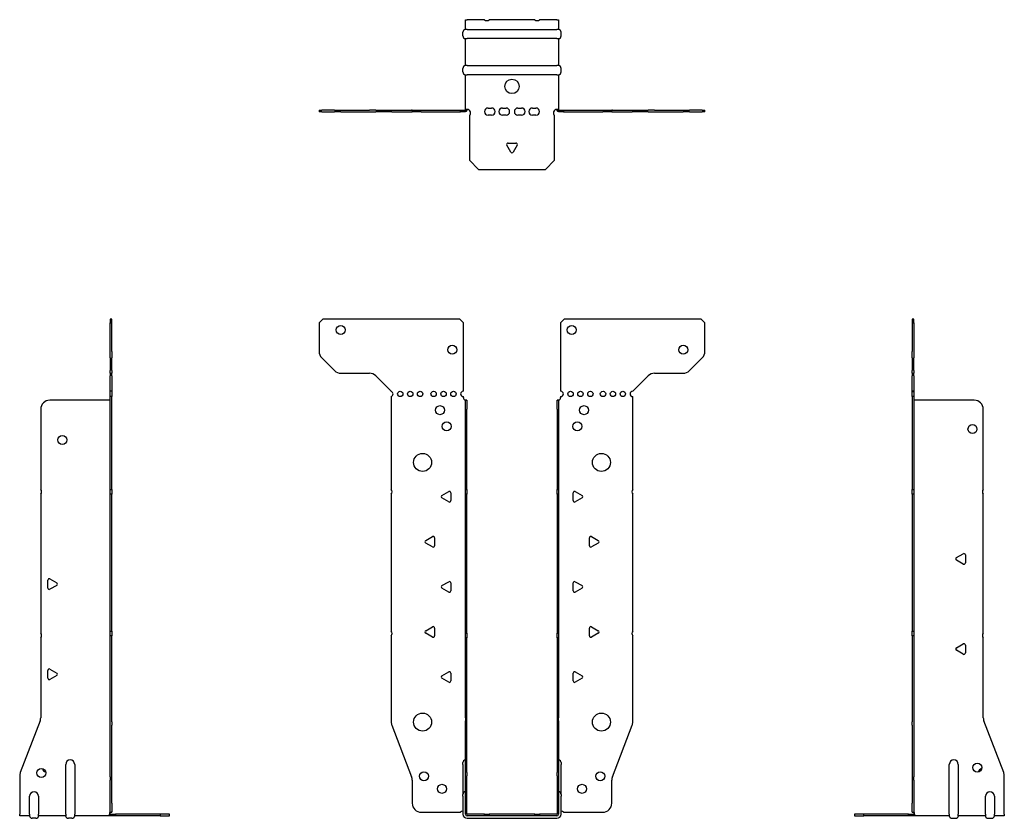
# Model space of a CAD drawing. Units: millimetres. Extents: x -273 to 342, y -384 to 441.
# Drawn here: x -273 to 273, y -2 to 441 of the extents above; entities that cross this region are included whole.
import ezdxf

# ---------------------------------------------------------------- set-up
doc = ezdxf.new("R2010")
doc.units = ezdxf.units.MM

# ---------------------------------------------------------------- blocks, each defined once
blk = doc.blocks.new('EWH235_50-Front')
at = {"layer": ''}
for p, q in [((-106.97, 272.6), (-104.97, 274.6)), ((-28.97, 274.6), (-104.97, 274.6)), ((-28.97, 274.6), (-26.97, 272.6)), ((26.97, 272.6), (28.97, 274.6)), ((104.97, 274.6), (28.97, 274.6)), ((104.97, 274.6), (106.97, 272.6)), ((-106.97, 272.6), (-106.97, 256.67)), ((-26.97, 234.6), (-26.97, 272.6)), ((26.97, 272.6), (26.97, 234.6)), ((106.97, 256.67), (106.97, 272.6)), ((-98.44, 246.06), (-105.51, 253.14)), ((105.51, 253.14), (98.44, 246.06)), ((-94.9, 244.6), (-79.04, 244.6)), ((-75.51, 243.14), (-66.97, 234.6)), ((66.97, 234.6), (75.51, 243.14)), ((79.04, 244.6), (94.9, 244.6)), ((-66.97, 234.6), (-66.97, 234.51)), ((-66.97, 231.69), (-66.97, 180.12)), ((-26.97, 231.1), (-26.97, 231.6)), ((-25.87, 229.6), (-25.88, 229.6)), ((-25.87, 224.6), (-25.87, 229.6)), ((-24.97, 229.6), (-25.87, 229.6)), ((-24.97, 229.6), (-24.97, 224.6)), ((24.97, 224.6), (24.97, 229.6)), ((25.87, 229.6), (24.97, 229.6)), ((25.87, 229.6), (25.87, 224.6)), ((25.88, 229.6), (25.87, 229.6)), ((26.97, 231.6), (26.97, 231.1)), ((66.97, 180.12), (66.97, 231.6)), ((-25.87, 180.12), (-25.87, 224.6)), ((-24.97, 180.12), (-24.97, 224.6)), ((24.97, 224.6), (24.97, 180.12)), ((25.87, 224.6), (25.87, 180.12)), ((-66.97, 177.48), (-66.97, 101.62)), ((-38.87, 176.79), (-35.12, 178.96)), ((-35.12, 173.24), (-38.87, 175.41)), ((-33.92, 178.26), (-33.92, 173.94)), ((-25.87, 177.48), (-25.87, 180.12)), ((-25.87, 180.12), (-24.97, 180.12)), ((-25.87, 100.42), (-25.87, 177.48)), ((-24.97, 177.48), (-25.87, 177.48)), ((-24.97, 180.12), (-24.97, 177.48)), ((-24.97, 100.42), (-24.97, 177.48)), ((24.97, 177.48), (24.97, 180.12)), ((24.97, 180.12), (25.87, 180.12)), ((24.97, 177.48), (24.97, 100.42)), ((25.87, 177.48), (24.97, 177.48)), ((25.87, 180.12), (25.87, 177.48)), ((25.87, 177.48), (25.87, 100.42)), ((33.92, 173.94), (33.92, 178.26)), ((35.12, 178.96), (38.87, 176.79)), ((38.87, 175.41), (35.12, 173.24)), ((66.97, 101.62), (66.97, 177.48)), ((-47.87, 151.79), (-44.12, 153.96)), ((-42.92, 153.26), (-42.92, 148.94)), ((42.92, 148.94), (42.92, 153.26)), ((44.12, 153.96), (47.87, 151.79)), ((-44.12, 148.24), (-47.87, 150.41)), ((47.87, 150.41), (44.12, 148.24)), ((-38.87, 126.79), (-35.12, 128.96)), ((-33.92, 128.26), (-33.92, 123.94)), ((33.92, 123.94), (33.92, 128.26)), ((35.12, 128.96), (38.87, 126.79)), ((-35.12, 123.24), (-38.87, 125.41)), ((38.87, 125.41), (35.12, 123.24)), ((-47.87, 101.79), (-44.12, 103.96)), ((44.12, 103.96), (47.87, 101.79)), ((-66.97, 98.98), (-66.97, 51.17)), ((-44.12, 98.24), (-47.87, 100.41)), ((-42.92, 103.26), (-42.92, 98.94)), ((-25.87, 97.78), (-25.87, 100.42)), ((-25.87, 100.42), (-24.97, 100.42)), ((-24.97, 100.42), (-24.97, 97.78)), ((24.97, 97.78), (24.97, 100.42)), ((24.97, 100.42), (25.87, 100.42)), ((25.87, 100.42), (25.87, 97.78)), ((42.92, 98.94), (42.92, 103.26)), ((47.87, 100.41), (44.12, 98.24)), ((66.97, 51.17), (66.97, 98.98)), ((-25.87, 53.53), (-25.87, 97.78)), ((-24.97, 97.78), (-25.87, 97.78)), ((-24.97, 53.53), (-24.97, 97.78)), ((24.97, 97.78), (24.97, 53.53)), ((25.87, 97.78), (24.97, 97.78)), ((25.87, 97.78), (25.87, 53.53)), ((-38.87, 76.79), (-35.12, 78.96)), ((-33.92, 78.26), (-33.92, 73.94)), ((33.92, 73.94), (33.92, 78.26)), ((35.12, 78.96), (38.87, 76.79)), ((-35.12, 73.24), (-38.87, 75.41)), ((38.87, 75.41), (35.12, 73.24)), ((-66.64, 49.38), (-55.66, 20.77)), ((-25.87, 53.53), (-25.87, 51.74)), ((-25.87, 23.13), (-25.87, 51.74)), ((-24.97, 51.74), (-24.97, 53.53)), ((-24.97, 23.13), (-24.97, 51.74)), ((24.97, 53.53), (24.97, 51.74)), ((24.97, 51.74), (24.97, 23.13)), ((25.87, 51.74), (25.87, 53.53)), ((25.87, 51.74), (25.87, 23.13)), ((55.66, 20.77), (66.64, 49.38)), ((-27.22, 27.6), (-27.22, 28.61)), ((-27.22, 27.6), (-27.22, 11.01)), ((27.22, 28.61), (27.22, 27.6)), ((27.22, 11.01), (27.22, 27.6)), ((-25.87, 21.33), (-25.87, 23.13)), ((-24.97, 23.13), (-24.97, 21.33)), ((24.97, 21.33), (24.97, 23.13)), ((25.87, 23.13), (25.87, 21.33)), ((-55.33, 18.97), (-55.33, 6.1)), ((-25.87, 0.1), (-25.87, 21.33)), ((-24.97, 0.1), (-24.97, 21.33)), ((24.97, 21.33), (24.97, 0.1)), ((25.87, 21.33), (25.87, 0.1)), ((55.33, 6.1), (55.33, 18.97)), ((-27.22, 10), (-27.22, 11.01)), ((27.22, 11.01), (27.22, 10)), ((-27.22, 10), (-27.22, 0.1)), ((27.22, 0.1), (27.22, 10)), ((-50.33, 1.1), (-28.52, 1.1)), ((-15.32, 0), (-24.87, 0)), ((-15.32, 0), (-12.68, 0)), ((-15.32, -0.9), (-15.32, 0)), ((12.68, 0), (-12.68, 0)), ((-12.68, 0), (-12.68, -0.9)), ((12.68, 0), (15.32, 0)), ((12.68, -0.9), (12.68, 0)), ((24.87, 0), (15.32, 0)), ((15.32, 0), (15.32, -0.9)), ((28.52, 1.1), (50.33, 1.1)), ((-15.32, -0.9), (-24.87, -0.9)), ((-24.87, -2.25), (24.87, -2.25)), ((-12.68, -0.9), (-15.32, -0.9)), ((12.68, -0.9), (-12.68, -0.9)), ((15.32, -0.9), (12.68, -0.9)), ((24.87, -0.9), (15.32, -0.9))]:
    blk.add_line(p, q, dxfattribs=at)
for centre, radius in [((-94.97, 268.6), 2.5), ((33.17, 268.6), 2.5), ((-33.17, 257.6), 2.5), ((94.97, 257.6), 2.5), ((-61.97, 233.1), 1.5), ((-56.47, 233.1), 1.5), ((-50.97, 233.1), 1.5), ((-43.47, 233.1), 1.5), ((-37.97, 233.1), 1.5), ((-32.47, 233.1), 1.5), ((32.47, 233.1), 1.5), ((37.97, 233.1), 1.5), ((43.47, 233.1), 1.5), ((50.47, 233.1), 1.5), ((55.97, 233.1), 1.5), ((61.47, 233.1), 1.5), ((-39.97, 224.1), 2.5), ((39.97, 224.1), 2.5), ((-36.27, 215.1), 2.5), ((36.27, 215.1), 2.5), ((-49.57, 195.1), 5), ((49.57, 195.1), 5), ((-49.57, 51.1), 5), ((49.57, 51.1), 5), ((-48.83, 21.1), 2.5), ((48.93, 21.1), 2.5), ((-38.83, 14.1), 2.5), ((38.83, 14.1), 2.5)]:
    blk.add_circle(centre, radius, dxfattribs=at)
for centre, radius, start, end in [((-101.97, 256.67), 5, 180, 225), ((101.97, 256.67), 5, 315, 0), ((-94.9, 249.6), 5, 225, 270), ((94.9, 249.6), 5, 270, 315), ((-79.04, 239.6), 5, 45, 90), ((79.04, 239.6), 5, 90, 135), ((-67.47, 233.1), 1.5, 289.4712, 70.5288), ((-26.97, 233.1), 1.5, 90, 270), ((-25.47, 231.1), 1.5, 180, 250.5288), ((25.47, 231.1), 1.5, 289.4712, 0), ((26.97, 233.1), 1.5, 270, 90), ((66.97, 233.1), 1.5, 90, 270), ((-68.47, 178.8), 2, 318.5904, 41.4096), ((-38.47, 176.1), 0.8, 120, 240), ((-34.72, 178.26), 0.8, 0, 120), ((34.72, 178.26), 0.8, 60, 180), ((38.47, 176.1), 0.8, 300, 60), ((68.47, 178.8), 2, 138.5904, 221.4096), ((-34.72, 173.94), 0.8, 240, 0), ((34.72, 173.94), 0.8, 180, 300), ((-43.72, 153.26), 0.8, 0, 120), ((43.72, 153.26), 0.8, 60, 180), ((-47.47, 151.1), 0.8, 120, 240), ((-43.72, 148.94), 0.8, 240, 0), ((43.72, 148.94), 0.8, 180, 300), ((47.47, 151.1), 0.8, 300, 60), ((-38.47, 126.1), 0.8, 120, 240), ((-34.72, 128.26), 0.8, 0, 120), ((34.72, 128.26), 0.8, 60, 180), ((38.47, 126.1), 0.8, 300, 60), ((-34.72, 123.94), 0.8, 240, 0), ((34.72, 123.94), 0.8, 180, 300), ((-43.72, 103.26), 0.8, 0, 120), ((43.72, 103.26), 0.8, 60, 180), ((-68.47, 100.3), 2, 318.5904, 41.4096), ((-47.47, 101.1), 0.8, 120, 240), ((-43.72, 98.94), 0.8, 240, 0), ((43.72, 98.94), 0.8, 180, 300), ((47.47, 101.1), 0.8, 300, 60), ((68.47, 100.3), 2, 138.5904, 221.4096), ((-38.47, 76.1), 0.8, 120, 240), ((-34.72, 78.26), 0.8, 0, 120), ((34.72, 78.26), 0.8, 60, 180), ((38.47, 76.1), 0.8, 300, 60), ((-34.72, 73.94), 0.8, 240, 0), ((34.72, 73.94), 0.8, 180, 300), ((-61.97, 51.17), 5, 180, 201), ((61.97, 51.17), 5, 339, 0), ((-25.72, 28.61), 1.5, 95.7392, 180), ((25.72, 28.61), 1.5, 0, 84.2608), ((-60.33, 18.97), 5, 0, 21), ((60.33, 18.97), 5, 159, 180), ((-25.72, 11.01), 1.5, 95.7392, 180), ((25.72, 11.01), 1.5, 0, 84.2608), ((-50.33, 6.1), 5, 180, 270), ((50.33, 6.1), 5, 270, 0), ((-27.13, -0.4), 2.05, 92.7109, 132.9703), ((-24.87, 0.1), 2.35, 180, 270), ((-24.87, 0.1), 1, 180, 270), ((-24.87, 0.1), 0.1, 180, 270), ((24.87, 0.1), 2.35, 270, 0), ((24.87, 0.1), 1, 270, 0), ((24.87, 0.1), 0.1, 270, 0), ((27.13, -0.4), 2.05, 47.0297, 87.2891)]:
    blk.add_arc(centre, radius, start, end, dxfattribs=at)
for points, knots in [([(-25.88, 229.6), (-25.88, 229.6), (-25.88, 229.6), (-25.89, 229.61), (-25.9, 229.61), (-25.92, 229.62), (-25.93, 229.63), (-25.95, 229.66), (-25.96, 229.68), (-25.97, 229.69)], [0, 0, 0, 0, 0.00270019, 0.00270019, 0.00577332, 0.00577332, 0.0095422, 0.0095422, 0.01545704, 0.01545704, 0.01545704, 0.01545704]), ([(-25.97, 229.69), (-25.84, 229.67), (-25.71, 229.65), (-25.47, 229.63), (-25.36, 229.62), (-25.21, 229.61), (-25.16, 229.6), (-25.08, 229.6), (-25.05, 229.6), (-25.02, 229.6)], [0, 0, 0, 0, 0.0398384, 0.0398384, 0.0791351, 0.0791351, 0.1025996, 0.1025996, 0.1260856, 0.1260856, 0.1260856, 0.1260856]), ([(25.02, 229.6), (25.06, 229.6), (25.13, 229.6), (25.3, 229.61), (25.4, 229.62), (25.58, 229.64), (25.66, 229.65), (25.81, 229.66), (25.89, 229.67), (25.97, 229.69)], [0, 0, 0, 0, 0.0388321, 0.0388321, 0.0776902, 0.0776902, 0.1017558, 0.1017558, 0.1257827, 0.1257827, 0.1257827, 0.1257827]), ([(25.97, 229.69), (25.97, 229.68), (25.95, 229.66), (25.93, 229.63), (25.92, 229.62), (25.9, 229.61), (25.9, 229.61), (25.89, 229.6), (25.88, 229.6), (25.88, 229.6), (25.88, 229.6), (25.88, 229.6)], [0, 0, 0, 0, 0.00360947, 0.00360947, 0.00631481, 0.00631481, 0.00848354, 0.00848354, 0.00949281, 0.00949281, 0.01048091, 0.01048091, 0.01048091, 0.01048091])]:
    blk.add_open_spline(points, degree=3, knots=knots, dxfattribs=at)
blk = doc.blocks.new('EWH235_50-Left')
at = {"layer": ''}
for p, q in [((0, 274.6), (0, 272.6)), ((0.9, 274.6), (0, 274.6)), ((0.9, 272.6), (0.9, 274.6)), ((0, 272.6), (0, 256.67)), ((0, 272.6), (0.9, 272.6)), ((0.9, 272.6), (0.9, 256.67)), ((0, 253.14), (0, 256.67)), ((0.9, 256.67), (0.9, 253.14)), ((0, 253.14), (0, 246.06)), ((0.9, 246.06), (0.9, 253.14)), ((0, 244.6), (0, 246.06)), ((0.9, 246.06), (0.9, 244.6)), ((0, 244.6), (0, 243.14)), ((0, 244.6), (0.9, 244.6)), ((0, 234.6), (0, 243.14)), ((0.9, 243.14), (0.9, 244.6)), ((0.9, 243.14), (0.9, 234.6)), ((0.9, 234.6), (0, 234.6)), ((0, 234.6), (0, 234.51)), ((0, 234.51), (0.9, 234.51)), ((0, 231.69), (0, 234.51)), ((0, 231.69), (0, 180.12)), ((0.9, 231.69), (0, 231.69)), ((0.9, 234.6), (0.9, 234.51)), ((0.9, 234.51), (0.9, 231.69)), ((0.9, 231.69), (0.9, 180.12)), ((1, 229.6), (0.97, 229.6)), ((34.37, 229.6), (1, 229.6)), ((39.37, 180.12), (39.37, 224.6)), ((0, 180.12), (0.9, 180.12)), ((0, 177.48), (0, 180.12)), ((0, 177.48), (0, 101.62)), ((0.9, 177.48), (0, 177.48)), ((0.9, 180.12), (0.9, 177.48)), ((0.9, 177.48), (0.9, 101.62)), ((39.37, 100.42), (39.37, 177.48)), ((24.47, 142.32), (28.22, 144.49)), ((29.42, 143.79), (29.42, 139.46)), ((28.22, 138.77), (24.47, 140.94)), ((0, 101.62), (0.9, 101.62)), ((0, 98.98), (0, 101.62)), ((0, 98.98), (0, 51.17)), ((0.9, 98.98), (0, 98.98)), ((0.9, 101.62), (0.9, 98.98)), ((0.9, 98.98), (0.9, 51.17)), ((24.47, 92.32), (28.22, 94.49)), ((29.42, 93.79), (29.42, 89.46)), ((39.37, 53.53), (39.37, 97.78)), ((28.22, 88.77), (24.47, 90.94)), ((0, 49.38), (0, 51.17)), ((0, 49.38), (0, 20.77)), ((0.9, 51.17), (0.9, 49.38)), ((0.9, 49.38), (0.9, 20.77)), ((50.69, 23.13), (39.7, 51.74)), ((20.52, 0.1), (20.52, 27.6)), ((25.52, 27.6), (25.52, 0.1)), ((0, 20.77), (0, 18.97)), ((0, 18.97), (0, 6.1)), ((0.9, 18.97), (0.9, 20.77)), ((0.9, 18.97), (0.9, 6.1)), ((51.02, 0.1), (51.02, 21.33)), ((0, 1.1), (0, 6.1)), ((0.9, 6.1), (0.9, 1.1)), ((40.52, 0.1), (40.52, 10)), ((45.52, 10), (45.52, 0.1)), ((-26.98, 0), (-31.98, 0)), ((-31.98, 0), (-31.98, -0.9)), ((-2.18, 0), (-26.98, 0)), ((-26.98, -0.9), (-26.98, 0)), ((-2.18, 0), (1.22, 0)), ((-2.18, -0.9), (-2.18, 0)), ((0, 1.1), (0.9, 1.1)), ((20.52, 0.1), (20.52, -0.9)), ((25.52, -0.9), (25.52, 0.1)), ((40.52, 0.1), (40.52, -0.9)), ((45.52, -0.9), (45.52, 0.1)), ((51.02, 0.1), (51.02, -0.9)), ((-31.98, -0.9), (-26.98, -0.9)), ((-2.18, -0.9), (-26.98, -0.9)), ((1.27, -0.9), (-2.18, -0.9)), ((1.27, -0.9), (1.27, -0.7)), ((20.52, -0.9), (1.27, -0.9)), ((22.01, -2.25), (24.03, -2.25)), ((40.52, -0.9), (25.52, -0.9)), ((42.01, -2.25), (44.03, -2.25)), ((51.02, -0.9), (45.52, -0.9))]:
    blk.add_line(p, q, dxfattribs=at)
for centre in [(33.37, 213.6), (36.02, 25.9)]:
    blk.add_circle(centre, 2.5, dxfattribs=at)
for centre, radius, start, end in [((34.37, 224.6), 5, 0, 90), ((40.87, 178.8), 2, 138.5904, 221.4096), ((24.87, 141.63), 0.8, 120, 240), ((28.62, 143.79), 0.8, 0, 120), ((28.62, 139.46), 0.8, 240, 0), ((40.87, 99.1), 2, 138.5904, 221.4096), ((28.62, 93.79), 0.8, 0, 120), ((24.87, 91.63), 0.8, 120, 240), ((28.62, 89.46), 0.8, 240, 0), ((44.37, 53.53), 5, 180, 201), ((23.02, 27.6), 2.5, 0, 180), ((39.02, 22.9), 2.5, 103.0519, 166.9481), ((46.02, 21.33), 5, 0, 21), ((43.02, 10), 2.5, 0, 180), ((-0.78, -0.4), 2.05, 14.117, 29.689), ((22.01, -0.75), 1.5, 185.7392, 270), ((24.03, -0.75), 1.5, 270, 354.2608), ((42.01, -0.75), 1.5, 185.7392, 270), ((44.03, -0.75), 1.5, 270, 354.2608)]:
    blk.add_arc(centre, radius, start, end, dxfattribs=at)
for points, knots in [([(0.97, 229.6), (0.96, 229.6), (0.95, 229.6), (0.94, 229.61), (0.93, 229.61), (0.92, 229.62), (0.91, 229.63), (0.9, 229.66), (0.9, 229.68), (0.9, 229.69)], [0, 0, 0, 0, 0.00270019, 0.00270019, 0.00577332, 0.00577332, 0.0095422, 0.0095422, 0.01545704, 0.01545704, 0.01545704, 0.01545704]), ([(1, 0.62), (0.95, 0.65), (0.88, 0.7), (0.65, 0.83), (0.52, 0.91), (0.32, 1.02), (0.24, 1.06), (0.18, 1.1)], [0, 0, 0, 0, 0.01782144, 0.01782144, 0.04484088, 0.04484088, 0.0639193, 0.0639193, 0.0639193, 0.0639193]), ([(0.9, 1.29), (0.9, 1.25), (0.9, 1.21), (0.92, 1.11), (0.93, 1.03), (0.95, 0.89), (0.96, 0.84), (0.98, 0.73), (0.99, 0.68), (1, 0.62)], [0, 0, 0, 0, 0.01290977, 0.01290977, 0.0345176, 0.0345176, 0.04616279, 0.04616279, 0.05991354, 0.05991354, 0.05991354, 0.05991354]), ([(1.21, 0.1), (1.22, -0.03), (1.23, -0.16), (1.25, -0.4), (1.26, -0.51), (1.27, -0.7), (1.27, -0.77), (1.27, -0.85), (1.27, -0.87), (1.27, -0.89), (1.27, -0.9), (1.27, -0.9)], [0, 0, 0, 0, 0.0394478, 0.0394478, 0.0786333, 0.0786333, 0.1176873, 0.1176873, 0.1377579, 0.1377579, 0.1578235, 0.1578235, 0.1578235, 0.1578235])]:
    blk.add_open_spline(points, degree=3, knots=knots, dxfattribs=at)
blk = doc.blocks.new('EWH235_50-Right')
at = {"layer": ''}
for p, q in [((0, 274.6), (-0.9, 274.6)), ((-0.9, 274.6), (-0.9, 272.6)), ((0, 272.6), (0, 274.6)), ((-0.9, 256.67), (-0.9, 272.6)), ((-0.9, 272.6), (0, 272.6)), ((0, 256.67), (0, 272.6)), ((-0.9, 253.14), (-0.9, 256.67)), ((0, 256.67), (0, 253.14)), ((-0.9, 253.14), (-0.9, 246.06)), ((0, 246.06), (0, 253.14)), ((-0.9, 244.6), (-0.9, 246.06)), ((0, 246.06), (0, 244.6)), ((-0.9, 244.6), (-0.9, 243.14)), ((-0.9, 244.6), (0, 244.6)), ((-0.9, 234.6), (-0.9, 243.14)), ((0, 243.14), (0, 244.6)), ((0, 243.14), (0, 234.6)), ((-1, 229.6), (-34.37, 229.6)), ((-0.97, 229.6), (-1, 229.6)), ((0, 234.6), (-0.9, 234.6)), ((-0.9, 231.6), (-0.9, 234.6)), ((0, 231.6), (-0.9, 231.6)), ((-0.9, 180.12), (-0.9, 231.6)), ((0, 234.6), (0, 231.6)), ((0, 180.12), (0, 231.6)), ((-39.37, 224.6), (-39.37, 180.12)), ((-39.37, 177.48), (-39.37, 100.42)), ((-0.9, 180.12), (0, 180.12)), ((-0.9, 177.48), (-0.9, 180.12)), ((-0.9, 101.62), (-0.9, 177.48)), ((0, 177.48), (-0.9, 177.48)), ((0, 180.12), (0, 177.48)), ((0, 101.62), (0, 177.48)), ((-35.42, 125.46), (-35.42, 129.79)), ((-34.22, 130.49), (-30.47, 128.32)), ((-30.47, 126.94), (-34.22, 124.77)), ((-0.9, 101.62), (0, 101.62)), ((-0.9, 98.98), (-0.9, 101.62)), ((-0.9, 51.17), (-0.9, 98.98)), ((0, 98.98), (-0.9, 98.98)), ((0, 101.62), (0, 98.98)), ((0, 51.17), (0, 98.98)), ((-39.37, 97.78), (-39.37, 53.53)), ((-35.42, 75.46), (-35.42, 79.79)), ((-34.22, 80.49), (-30.47, 78.32)), ((-30.47, 76.94), (-34.22, 74.77)), ((-39.7, 51.74), (-50.69, 23.13)), ((-0.9, 49.38), (-0.9, 51.17)), ((-0.9, 20.77), (-0.9, 49.38)), ((0, 51.17), (0, 49.38)), ((0, 20.77), (0, 49.38)), ((-25.52, 0.1), (-25.52, 27.6)), ((-20.52, 27.6), (-20.52, 0.1)), ((-51.02, 21.33), (-51.02, 0.1)), ((-0.9, 20.77), (-0.9, 18.97)), ((-0.9, 6.1), (-0.9, 18.97)), ((0, 18.97), (0, 20.77)), ((0, 6.1), (0, 18.97)), ((-45.52, 0.1), (-45.52, 10)), ((-40.52, 10), (-40.52, 0.1)), ((-0.9, 1.1), (-0.9, 6.1)), ((0, 6.1), (0, 1.1)), ((-51.02, -0.9), (-51.02, 0.1)), ((-45.52, 0.1), (-45.52, -0.9)), ((-40.52, -0.9), (-40.52, 0.1)), ((-25.52, 0.1), (-25.52, -0.9)), ((-20.52, -0.9), (-20.52, 0.1)), ((-1.22, 0), (2.18, 0)), ((-0.9, 1.1), (0, 1.1)), ((26.98, 0), (2.18, 0)), ((2.18, 0), (2.18, -0.9)), ((31.98, 0), (26.98, 0)), ((26.98, 0), (26.98, -0.9)), ((31.98, -0.9), (31.98, 0)), ((-45.52, -0.9), (-51.02, -0.9)), ((-42.01, -2.25), (-44.03, -2.25)), ((-25.52, -0.9), (-40.52, -0.9)), ((-22.01, -2.25), (-24.03, -2.25)), ((-1.27, -0.9), (-20.52, -0.9)), ((-1.27, -0.7), (-1.27, -0.9)), ((2.18, -0.9), (-1.27, -0.9)), ((26.98, -0.9), (2.18, -0.9)), ((26.98, -0.9), (31.98, -0.9))]:
    blk.add_line(p, q, dxfattribs=at)
for centre in [(-27.37, 207.6), (-39.02, 22.9)]:
    blk.add_circle(centre, 2.5, dxfattribs=at)
for centre, radius, start, end in [((-34.37, 224.6), 5, 90, 180), ((-40.87, 178.8), 2, 318.5904, 41.4096), ((-34.62, 129.79), 0.8, 60, 180), ((-30.87, 127.63), 0.8, 300, 60), ((-34.62, 125.46), 0.8, 180, 300), ((-40.87, 99.1), 2, 318.5904, 41.4096), ((-34.62, 79.79), 0.8, 60, 180), ((-30.87, 77.63), 0.8, 300, 60), ((-34.62, 75.46), 0.8, 180, 300), ((-44.37, 53.53), 5, 339, 0), ((-23.02, 27.6), 2.5, 0, 180), ((-46.02, 21.33), 5, 159, 180), ((-36.02, 25.9), 2.5, 193.0519, 256.9481), ((-43.02, 10), 2.5, 0, 180), ((0.78, -0.4), 2.05, 150.311, 165.883), ((-44.03, -0.75), 1.5, 185.7392, 270), ((-42.01, -0.75), 1.5, 270, 354.2608), ((-24.03, -0.75), 1.5, 185.7392, 270), ((-22.01, -0.75), 1.5, 270, 354.2608)]:
    blk.add_arc(centre, radius, start, end, dxfattribs=at)
for points, knots in [([(-0.9, 229.69), (-0.9, 229.68), (-0.9, 229.66), (-0.91, 229.63), (-0.91, 229.62), (-0.93, 229.61), (-0.93, 229.61), (-0.95, 229.6), (-0.95, 229.6), (-0.96, 229.6), (-0.96, 229.6), (-0.97, 229.6)], [0, 0, 0, 0, 0.00360947, 0.00360947, 0.00631481, 0.00631481, 0.00848354, 0.00848354, 0.00949281, 0.00949281, 0.01048091, 0.01048091, 0.01048091, 0.01048091]), ([(-1.27, -0.9), (-1.27, -0.9), (-1.27, -0.88), (-1.27, -0.78), (-1.27, -0.71), (-1.26, -0.53), (-1.25, -0.43), (-1.24, -0.24), (-1.23, -0.18), (-1.22, -0.04), (-1.21, 0.03), (-1.21, 0.1)], [0, 0, 0, 0, 0.0383308, 0.0383308, 0.0766529, 0.0766529, 0.1156141, 0.1156141, 0.1366631, 0.1366631, 0.15769, 0.15769, 0.15769, 0.15769]), ([(-1, 0.62), (-0.99, 0.69), (-0.98, 0.77), (-0.95, 0.94), (-0.93, 1.03), (-0.91, 1.14), (-0.91, 1.17), (-0.9, 1.24), (-0.9, 1.27), (-0.9, 1.29)], [0, 0, 0, 0, 0.02372664, 0.02372664, 0.05543454, 0.05543454, 0.07001065, 0.07001065, 0.08275983, 0.08275983, 0.08275983, 0.08275983]), ([(-0.18, 1.1), (-0.22, 1.08), (-0.26, 1.05), (-0.4, 0.97), (-0.52, 0.91), (-0.74, 0.78), (-0.86, 0.71), (-1, 0.62)], [0.0645016, 0.0645016, 0.0645016, 0.0645016, 0.0851195, 0.0851195, 0.1302786, 0.1302786, 0.1646638, 0.1646638, 0.1646638, 0.1646638])]:
    blk.add_open_spline(points, degree=3, knots=knots, dxfattribs=at)
blk = doc.blocks.new('EWH235_50-Bottom')
at = {"layer": ''}
for p, q in [((-25.87, 51.02), (-24.87, 51.02)), ((-25.87, 45.52), (-25.87, 51.02)), ((-15.32, 51.02), (-24.87, 51.02)), ((12.68, 51.02), (-12.68, 51.02)), ((24.87, 51.02), (15.32, 51.02)), ((24.87, 51.02), (25.87, 51.02)), ((25.87, 51.02), (25.87, 45.52)), ((-27.22, 42.01), (-27.22, 44.03)), ((-24.87, 45.52), (-25.87, 45.52)), ((-24.87, 45.52), (24.87, 45.52)), ((25.87, 45.52), (24.87, 45.52)), ((27.22, 42.01), (27.22, 44.03)), ((-25.87, 25.52), (-25.87, 40.52)), ((-25.87, 40.52), (-24.87, 40.52)), ((24.87, 40.52), (-24.87, 40.52)), ((24.87, 40.52), (25.87, 40.52)), ((25.87, 40.52), (25.87, 25.52)), ((-27.22, 22.01), (-27.22, 24.03)), ((-24.87, 25.52), (-25.87, 25.52)), ((-24.87, 25.52), (24.87, 25.52)), ((25.87, 25.52), (24.87, 25.52)), ((27.22, 22.01), (27.22, 24.03)), ((-25.87, 1.21), (-25.87, 20.52)), ((-25.87, 20.52), (-24.87, 20.52)), ((24.87, 20.52), (-24.87, 20.52)), ((24.87, 20.52), (25.87, 20.52)), ((25.87, 20.52), (25.87, 1.21)), ((-106.97, 0.9), (-105.51, 0.9)), ((-106.97, 0.9), (-106.97, 0)), ((-105.51, 0), (-106.97, 0)), ((-98.44, 0.9), (-105.51, 0.9)), ((-105.51, 0), (-98.44, 0)), ((-98.44, 0.9), (-94.9, 0.9)), ((-94.9, 0), (-98.44, 0)), ((-94.9, 0.9), (-79.04, 0.9)), ((-94.9, 0), (-79.04, 0)), ((-75.51, 0.9), (-79.04, 0.9)), ((-79.04, 0), (-75.51, 0)), ((-75.51, 0.9), (-66.97, 0.9)), ((-66.97, 0), (-75.51, 0)), ((-66.97, 0.9), (-66.64, 0.9)), ((-66.97, 0.9), (-66.97, 0)), ((-66.64, 0), (-66.97, 0)), ((-66.64, 0.9), (-55.66, 0.9)), ((-66.64, 0), (-55.66, 0)), ((-55.33, 0.9), (-55.66, 0.9)), ((-55.66, 0), (-55.33, 0)), ((-55.33, 0.9), (-50.33, 0.9)), ((-55.33, 0.9), (-55.33, 0)), ((-50.33, 0), (-55.33, 0)), ((-50.33, 0.9), (-28.52, 0.9)), ((-50.33, 0), (-28.52, 0)), ((-28.52, 0.9), (-25.97, 0.9)), ((-28.52, 0), (-28.52, 0.9)), ((-25.97, 0), (-28.52, 0)), ((-25.97, 0.6), (-25.97, 0.9)), ((-25.97, 0), (-25.97, 0.6)), ((-25.87, 1), (-25.87, 1.21)), ((-25.27, 1.21), (-25.87, 1.21)), ((-25.87, 1), (-25.57, 1)), ((-25.57, 1), (-24.97, 1)), ((-24.97, 1.21), (-25.27, 1.21)), ((-24.97, 1.21), (-24.97, 1)), ((-13.3, 2.02), (-11.3, 2.02)), ((-5.3, 2.02), (-3.3, 2.02)), ((3.3, 2.02), (5.3, 2.02)), ((11.3, 2.02), (13.3, 2.02)), ((24.97, 1), (24.97, 1.21)), ((25.27, 1.21), (24.97, 1.21)), ((24.97, 1), (25.57, 1)), ((25.87, 1.21), (25.27, 1.21)), ((25.57, 1), (25.87, 1)), ((25.87, 1.21), (25.87, 1)), ((25.97, 0.9), (28.52, 0.9)), ((25.97, 0.9), (25.97, 0.6)), ((25.97, 0.6), (25.97, 0)), ((28.52, 0), (25.97, 0)), ((28.52, 0.9), (50.33, 0.9)), ((28.52, 0.9), (28.52, 0)), ((28.52, 0), (50.33, 0)), ((50.33, 0.9), (55.33, 0.9)), ((55.33, 0), (50.33, 0)), ((55.66, 0.9), (55.33, 0.9)), ((55.33, 0), (55.33, 0.9)), ((55.33, 0), (55.66, 0)), ((55.66, 0.9), (66.64, 0.9)), ((55.66, 0), (66.64, 0)), ((66.64, 0.9), (66.97, 0.9)), ((66.97, 0), (66.64, 0)), ((66.97, 0.9), (75.51, 0.9)), ((66.97, 0), (66.97, 0.9)), ((75.51, 0), (66.97, 0)), ((79.04, 0.9), (75.51, 0.9)), ((75.51, 0), (79.04, 0)), ((79.04, 0.9), (94.9, 0.9)), ((79.04, 0), (94.9, 0)), ((94.9, 0.9), (98.44, 0.9)), ((98.44, 0), (94.9, 0)), ((105.51, 0.9), (98.44, 0.9)), ((98.44, 0), (105.51, 0)), ((105.51, 0.9), (106.97, 0.9)), ((106.97, 0), (105.51, 0)), ((106.97, 0), (106.97, 0.9)), ((-23.5, -2.18), (-23.5, -26.98)), ((-11.3, -1.98), (-13.3, -1.98)), ((-3.3, -1.98), (-5.3, -1.98)), ((5.3, -1.98), (3.3, -1.98)), ((13.3, -1.98), (11.3, -1.98)), ((23.5, -26.98), (23.5, -2.18)), ((-0.69, -22.38), (-2.86, -18.63)), ((-2.16, -17.43), (2.16, -17.43)), ((2.86, -18.63), (0.69, -22.38)), ((-18.5, -31.98), (-23.5, -26.98)), ((23.5, -26.98), (18.5, -31.98)), ((-18.5, -31.98), (18.5, -31.98))]:
    blk.add_line(p, q, dxfattribs=at)
blk.add_circle((0, 14.02), 4, dxfattribs=at)
for centre, radius, start, end in [((-14, 52.52), 2, 228.5904, 311.4096), ((14, 52.52), 2, 228.5904, 311.4096), ((-25.72, 44.03), 1.5, 95.7392, 180), ((25.72, 44.03), 1.5, 0, 84.2608), ((-25.72, 42.01), 1.5, 180, 264.2608), ((25.72, 42.01), 1.5, 275.7392, 0), ((-25.72, 24.03), 1.5, 95.7392, 180), ((-25.72, 22.01), 1.5, 180, 264.2608), ((25.72, 24.03), 1.5, 0, 84.2608), ((25.72, 22.01), 1.5, 275.7392, 0), ((-25, -0.78), 2.05, 317.0297, 86.4245), ((-13.3, 0.02), 2, 90, 270), ((-11.3, 0.02), 2, 270, 90), ((-5.3, 0.02), 2, 90, 270), ((-3.3, 0.02), 2, 270, 90), ((3.3, 0.02), 2, 90, 270), ((5.3, 0.02), 2, 270, 90), ((11.3, 0.02), 2, 90, 270), ((13.3, 0.02), 2, 270, 90), ((25, -0.78), 2.05, 93.5755, 222.9703), ((-2.16, -18.23), 0.8, 90, 210), ((2.16, -18.23), 0.8, 330, 90), ((0, -21.98), 0.8, 210, 330)]:
    blk.add_arc(centre, radius, start, end, dxfattribs=at)
for points, knots in [([(-25.97, 0.9), (-25.96, 0.9), (-25.94, 0.9), (-25.91, 0.92), (-25.9, 0.93), (-25.88, 0.95), (-25.88, 0.96), (-25.87, 0.98), (-25.87, 0.99), (-25.87, 1)], [0, 0, 0, 0, 0.01290977, 0.01290977, 0.0345176, 0.0345176, 0.04616279, 0.04616279, 0.05991354, 0.05991354, 0.05991354, 0.05991354]), ([(-24.97, 1), (-24.97, 0.95), (-24.98, 0.88), (-25.02, 0.65), (-25.08, 0.52), (-25.26, 0.29), (-25.36, 0.2), (-25.56, 0.09), (-25.64, 0.05), (-25.8, 0.01), (-25.89, 0), (-25.97, 0)], [0, 0, 0, 0, 0.01782144, 0.01782144, 0.04484088, 0.04484088, 0.07004555, 0.07004555, 0.08490514, 0.08490514, 0.09972594, 0.09972594, 0.09972594, 0.09972594]), ([(-25.87, 1.21), (-25.87, 1.22), (-25.85, 1.23), (-25.75, 1.25), (-25.67, 1.26), (-25.49, 1.27), (-25.38, 1.27), (-25.2, 1.27), (-25.14, 1.27), (-25.01, 1.27), (-24.94, 1.27), (-24.87, 1.27)], [0, 0, 0, 0, 0.0394478, 0.0394478, 0.0786333, 0.0786333, 0.1176873, 0.1176873, 0.1377579, 0.1377579, 0.1578235, 0.1578235, 0.1578235, 0.1578235]), ([(-24.93, 1.27), (-24.93, 1.27), (-24.93, 1.27), (-24.94, 1.26), (-24.95, 1.26), (-24.96, 1.25), (-24.96, 1.24), (-24.97, 1.22), (-24.97, 1.21), (-24.97, 1.21)], [0.00911526, 0.00911526, 0.00911526, 0.00911526, 0.00985575, 0.00985575, 0.01607896, 0.01607896, 0.022844, 0.022844, 0.03216191, 0.03216191, 0.03216191, 0.03216191]), ([(24.87, 1.27), (25, 1.27), (25.13, 1.27), (25.36, 1.27), (25.47, 1.27), (25.66, 1.26), (25.73, 1.25), (25.81, 1.24), (25.84, 1.23), (25.86, 1.22), (25.87, 1.21), (25.87, 1.21)], [0, 0, 0, 0, 0.0383308, 0.0383308, 0.0766529, 0.0766529, 0.1156141, 0.1156141, 0.1366631, 0.1366631, 0.15769, 0.15769, 0.15769, 0.15769]), ([(24.97, 1.21), (24.97, 1.22), (24.97, 1.24), (24.96, 1.25), (24.95, 1.26), (24.94, 1.26), (24.93, 1.26), (24.93, 1.27)], [0, 0, 0, 0, 0.00748678, 0.00748678, 0.01585951, 0.01585951, 0.0204509, 0.0204509, 0.0204509, 0.0204509]), ([(25.97, 0), (25.84, 0), (25.7, 0.03), (25.46, 0.13), (25.35, 0.21), (25.16, 0.4), (25.08, 0.52), (25, 0.74), (24.97, 0.86), (24.97, 1)], [0, 0, 0, 0, 0.0420353, 0.0420353, 0.0851195, 0.0851195, 0.1302786, 0.1302786, 0.1646638, 0.1646638, 0.1646638, 0.1646638]), ([(25.87, 1), (25.87, 0.99), (25.87, 0.98), (25.89, 0.95), (25.9, 0.93), (25.92, 0.91), (25.93, 0.91), (25.95, 0.9), (25.96, 0.9), (25.97, 0.9)], [0, 0, 0, 0, 0.02372664, 0.02372664, 0.05543454, 0.05543454, 0.07001065, 0.07001065, 0.08275983, 0.08275983, 0.08275983, 0.08275983])]:
    blk.add_open_spline(points, degree=3, knots=knots, dxfattribs=at)

msp = doc.modelspace()

# ---------------------------------------------------------------- block references
for name, p in [('EWH235_50-Bottom', (0, 389.64)), ('EWH235_50-Right', (-222.01, 0)), ('EWH235_50-Front', (0, 0)), ('EWH235_50-Left', (222.01, 0))]:
    msp.add_blockref(name, p)

doc.saveas('drawing.dxf')
